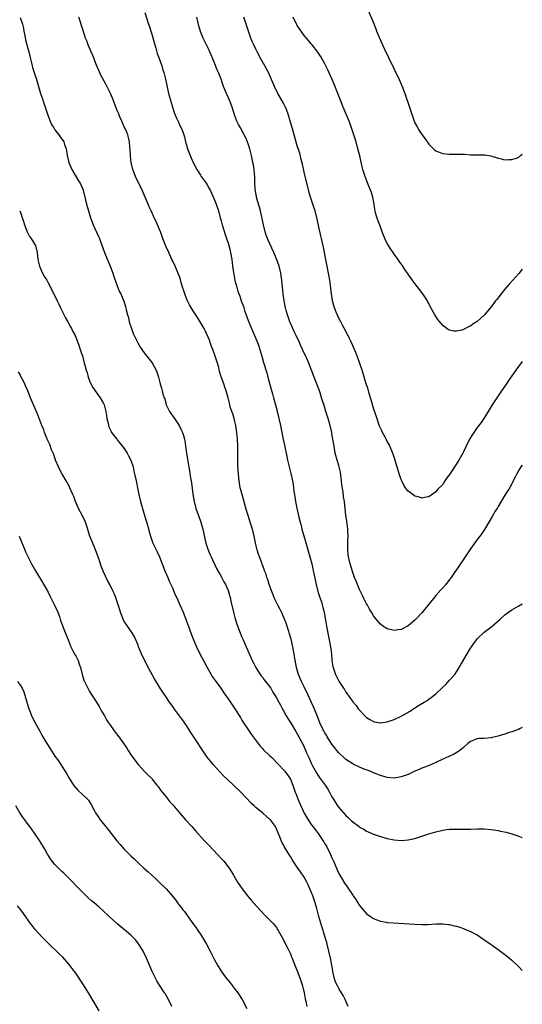
# Model space of a CAD drawing. Units: inches. Extents: x 2598000 to 2601000, y 1494000 to 1497000.
# Drawn here: x 2600855 to 2601000, y 1494658 to 1494942 of the extents above; entities that cross this region are included whole.
import ezdxf

# ---------------------------------------------------------------- set-up
doc = ezdxf.new("R2010")
doc.units = ezdxf.units.IN
doc.header["$MEASUREMENT"] = 0
doc.layers.add('LD25981494_10ft', color=120, linetype='Continuous')

msp = doc.modelspace()

# ---------------------------------------------------------------- linework, layer by layer
at = {"layer": 'LD25981494_10ft'}
for points, elevation in [([(2600854.97, 1494942.97), (2600855.63, 1494941), (2600855.89, 1494939.89), (2600856.02, 1494939), (2600856.29, 1494937.71), (2600856.5, 1494936.5), (2600856.91, 1494935), (2600857, 1494934.61), (2600857.45, 1494933), (2600857.73, 1494931.73), (2600858.2, 1494929.8), (2600858.38, 1494929), (2600858.52, 1494928.52), (2600858.99, 1494927), (2600859.62, 1494925), (2600860.2, 1494923), (2600860.81, 1494921), (2600861.38, 1494919.38), (2600861.49, 1494919), (2600861.9, 1494917.9), (2600862.17, 1494917), (2600862.39, 1494916.39), (2600862.84, 1494915), (2600863.59, 1494913), (2600864.03, 1494912.03), (2600864.62, 1494911), (2600865, 1494910.43), (2600866.11, 1494909), (2600866.48, 1494908.48), (2600867, 1494907.78), (2600867.32, 1494907.32), (2600867.51, 1494907), (2600867.76, 1494906.24), (2600868.21, 1494905), (2600868.37, 1494904.37), (2600868.56, 1494903), (2600869.02, 1494901), (2600869.84, 1494899), (2600871.75, 1494895.75), (2600872.24, 1494895), (2600873, 1494893.26), (2600873.1, 1494893), (2600873.64, 1494891), (2600873.85, 1494890.15), (2600874.33, 1494888.33), (2600874.65, 1494887), (2600875.24, 1494885), (2600876.02, 1494883), (2600877.61, 1494879.61), (2600877.87, 1494879), (2600878.18, 1494878.18), (2600879.33, 1494875), (2600880.98, 1494871), (2600881.72, 1494869), (2600882.02, 1494868.02), (2600883, 1494865.33), (2600883.65, 1494863.65), (2600884.01, 1494863), (2600884.9, 1494860.9), (2600885.39, 1494859.39), (2600885.5, 1494859), (2600885.61, 1494858.39), (2600885.96, 1494857), (2600886.2, 1494856.2), (2600886.46, 1494855), (2600887.1, 1494853), (2600887.62, 1494851.62), (2600888.92, 1494848.92), (2600889.64, 1494847.64), (2600890.1, 1494847), (2600891, 1494845.69), (2600891.55, 1494845), (2600892.17, 1494844.17), (2600893, 1494843.17), (2600893.26, 1494842.74), (2600894.22, 1494841), (2600894.44, 1494840.43), (2600894.94, 1494839), (2600895.41, 1494837), (2600895.73, 1494835.73), (2600895.94, 1494835), (2600896.26, 1494833.74), (2600896.52, 1494833), (2600896.69, 1494832.69), (2600897.13, 1494831), (2600898.1, 1494829), (2600898.49, 1494828.49), (2600899.33, 1494827.33), (2600900.86, 1494825), (2600901.55, 1494823.55), (2600901.83, 1494823), (2600902.09, 1494822.09), (2600902.42, 1494821), (2600902.51, 1494820.51), (2600902.75, 1494819), (2600903.02, 1494817), (2600903.32, 1494815.32), (2600903.4, 1494814.6), (2600903.89, 1494811.89), (2600903.98, 1494811), (2600904.12, 1494809.88), (2600904.4, 1494808.4), (2600904.85, 1494805.15), (2600905.19, 1494803), (2600905.73, 1494801), (2600906.05, 1494800.05), (2600906.44, 1494799), (2600907.14, 1494797), (2600907.67, 1494795), (2600907.87, 1494794.13), (2600908.26, 1494792.26), (2600908.6, 1494791), (2600909.19, 1494789.19), (2600909.76, 1494787.77), (2600910.1, 1494787), (2600911.68, 1494783.68), (2600913, 1494781.33), (2600913.78, 1494779.78), (2600914.23, 1494779), (2600915, 1494777.32), (2600915.13, 1494777), (2600915.55, 1494775.55), (2600915.67, 1494775), (2600915.82, 1494774.18), (2600916.56, 1494771), (2600917, 1494769.46), (2600917.58, 1494767.58), (2600918.53, 1494765), (2600919, 1494763.78), (2600919.32, 1494763), (2600920.2, 1494761), (2600921, 1494759.24), (2600922, 1494757), (2600922.34, 1494756.34), (2600922.98, 1494755), (2600924.28, 1494753), (2600924.59, 1494752.59), (2600925, 1494752.11), (2600925.47, 1494751.47), (2600925.86, 1494751), (2600927, 1494749.54), (2600927.33, 1494749), (2600927.92, 1494747.92), (2600928.52, 1494747), (2600929, 1494746.2), (2600929.66, 1494745), (2600930.11, 1494744.11), (2600930.72, 1494743), (2600931, 1494742.53), (2600931.77, 1494741), (2600932.23, 1494740.23), (2600933, 1494739.12), (2600934.55, 1494736.55), (2600935, 1494735.84), (2600935.45, 1494735), (2600936.65, 1494732.65), (2600937.29, 1494731.29), (2600937.7, 1494730.3), (2600938.3, 1494729), (2600938.53, 1494728.53), (2600939, 1494727.38), (2600939.4, 1494726.6), (2600940.53, 1494724.53), (2600941, 1494723.78), (2600941.35, 1494723.35), (2600943.08, 1494721), (2600943.84, 1494719.84), (2600944.29, 1494719), (2600945, 1494717.62), (2600945.37, 1494717), (2600946.02, 1494716.02), (2600946.66, 1494715), (2600947, 1494714.54), (2600948.32, 1494713), (2600949, 1494712.23), (2600949.67, 1494711.67), (2600950.33, 1494711), (2600950.68, 1494710.68), (2600951, 1494710.35), (2600952.83, 1494709), (2600953, 1494708.86), (2600954.24, 1494708.24), (2600955, 1494707.69), (2600955.52, 1494707.52), (2600957, 1494706.79), (2600959, 1494706.14), (2600961, 1494705.62), (2600963, 1494705.2), (2600965, 1494705), (2600967, 1494705.15), (2600969, 1494705.61), (2600971.6, 1494706.4), (2600973, 1494706.88), (2600975, 1494707.5), (2600977, 1494707.99), (2600978.14, 1494708.14), (2600979, 1494708.23), (2600980.26, 1494708.26), (2600982.26, 1494708.26), (2600983, 1494708.23), (2600984.28, 1494708.28), (2600985, 1494708.28), (2600987, 1494708.39), (2600989, 1494708.39), (2600991, 1494708.2), (2600993, 1494707.87), (2600993.73, 1494707.73), (2600995.38, 1494707.38), (2600997, 1494706.94), (2600999, 1494706.24), (2600999.88, 1494705.88), (2601000, 1494705.83)], 9760), ([(2601000, 1494737.65), (2600999.4, 1494737.4), (2600998.87, 1494737.13), (2600997, 1494736.41), (2600996.19, 1494736.19), (2600995, 1494735.75), (2600993.27, 1494735.27), (2600993, 1494735.18), (2600991.25, 1494734.75), (2600991, 1494734.71), (2600989, 1494734.5), (2600987.54, 1494734.46), (2600987, 1494734.4), (2600985.96, 1494734.04), (2600985, 1494733.62), (2600984.68, 1494733.32), (2600984.27, 1494733), (2600983, 1494731.88), (2600981.91, 1494731), (2600981.39, 1494730.61), (2600980.11, 1494729.89), (2600978.75, 1494729.25), (2600977, 1494728.48), (2600975, 1494727.56), (2600973.74, 1494727), (2600971.81, 1494726.19), (2600971, 1494725.89), (2600970.39, 1494725.61), (2600969, 1494725.04), (2600967, 1494724.12), (2600965, 1494723.38), (2600963, 1494723.06), (2600961, 1494723.24), (2600959, 1494723.81), (2600957, 1494724.6), (2600956.09, 1494725), (2600954.34, 1494725.66), (2600953, 1494726.19), (2600951.33, 1494727), (2600951, 1494727.14), (2600949, 1494728.44), (2600948.7, 1494728.7), (2600948.4, 1494729), (2600947, 1494730.31), (2600946.43, 1494731), (2600945.82, 1494731.82), (2600945, 1494732.87), (2600943.67, 1494735), (2600943.45, 1494735.45), (2600943, 1494736.11), (2600942.68, 1494736.68), (2600942.48, 1494737), (2600941.54, 1494739), (2600940.86, 1494740.86), (2600940.64, 1494741.36), (2600939.99, 1494743), (2600939.69, 1494743.69), (2600939, 1494745.08), (2600938.1, 1494747), (2600937, 1494749.38), (2600936.19, 1494751), (2600935.85, 1494751.85), (2600935.31, 1494753), (2600934.74, 1494755), (2600934.17, 1494758.17), (2600934.05, 1494759), (2600933.86, 1494759.86), (2600933.68, 1494761), (2600933.2, 1494763.2), (2600932.69, 1494765), (2600932.53, 1494765.47), (2600931.82, 1494767.82), (2600931.33, 1494769), (2600930.6, 1494770.6), (2600929.95, 1494771.95), (2600929.4, 1494773), (2600928.45, 1494775), (2600928.04, 1494776.04), (2600927.63, 1494777), (2600926.91, 1494779), (2600926.47, 1494780.47), (2600926.24, 1494781), (2600925.99, 1494781.99), (2600925.57, 1494783), (2600925.45, 1494783.45), (2600924.89, 1494784.89), (2600924.72, 1494785.28), (2600924.05, 1494787), (2600923.78, 1494787.78), (2600923.39, 1494789), (2600923, 1494790.58), (2600922.51, 1494793), (2600922.02, 1494795), (2600921.43, 1494797), (2600920.77, 1494799), (2600920.36, 1494800.36), (2600919.04, 1494805), (2600918.54, 1494807), (2600918.31, 1494808.31), (2600918.2, 1494809), (2600918.13, 1494809.87), (2600918, 1494811), (2600917.91, 1494811.91), (2600917.82, 1494813.82), (2600917.81, 1494815.81), (2600917.85, 1494818.15), (2600917.85, 1494819), (2600917.77, 1494821), (2600917.58, 1494823), (2600917.26, 1494825), (2600917, 1494826.12), (2600916.77, 1494827), (2600916.36, 1494828.36), (2600916.09, 1494829), (2600915.65, 1494830.35), (2600915.47, 1494831), (2600915.41, 1494831.41), (2600915, 1494833), (2600914.46, 1494835), (2600914.04, 1494836.04), (2600913.73, 1494837), (2600913.02, 1494839.02), (2600912.57, 1494840.57), (2600912.29, 1494841.71), (2600911.95, 1494843), (2600911.31, 1494845), (2600911, 1494845.86), (2600910.67, 1494846.67), (2600910.15, 1494848.15), (2600909.81, 1494849), (2600909.63, 1494849.63), (2600908.41, 1494852.41), (2600908.07, 1494853), (2600906.96, 1494855), (2600905.68, 1494857), (2600905, 1494857.96), (2600903.89, 1494859.89), (2600903.32, 1494861), (2600903, 1494861.74), (2600902.5, 1494863), (2600902.16, 1494864.16), (2600901.86, 1494865), (2600901.4, 1494866.6), (2600901.24, 1494867.24), (2600900.72, 1494868.72), (2600899.72, 1494871), (2600899, 1494872.52), (2600898.8, 1494873), (2600897.89, 1494875), (2600897, 1494876.85), (2600896.19, 1494879), (2600895.88, 1494879.88), (2600895.44, 1494881), (2600894.12, 1494884.12), (2600893.68, 1494885), (2600893.49, 1494885.49), (2600892.77, 1494887), (2600892.24, 1494888.24), (2600891.87, 1494889), (2600890.15, 1494893), (2600889.26, 1494895), (2600888.49, 1494896.49), (2600888.27, 1494897), (2600887.81, 1494898.19), (2600887.47, 1494899), (2600887.01, 1494901), (2600886.83, 1494902.83), (2600886.8, 1494903), (2600886.71, 1494904.71), (2600886.59, 1494905.41), (2600886.49, 1494907), (2600886.28, 1494908.28), (2600886.08, 1494909), (2600885.78, 1494909.78), (2600885.22, 1494911), (2600885, 1494911.36), (2600884.49, 1494912.49), (2600884.29, 1494913), (2600883.78, 1494914.22), (2600883.3, 1494915.3), (2600883, 1494916.02), (2600881.59, 1494919.59), (2600881, 1494920.94), (2600879.66, 1494923.66), (2600878.28, 1494926.28), (2600877.65, 1494927.65), (2600877, 1494929.2), (2600875.94, 1494931.94), (2600875.43, 1494933), (2600874.6, 1494935), (2600874.2, 1494936.2), (2600873.86, 1494937), (2600873, 1494939.46), (2600871.87, 1494943)], 9750), ([(2600891, 1494944.35), (2600892.05, 1494941), (2600892.3, 1494940.3), (2600892.7, 1494939), (2600893, 1494938.12), (2600893.68, 1494935.68), (2600894.09, 1494934.09), (2600894.53, 1494932.53), (2600895.05, 1494931.05), (2600895.83, 1494929), (2600896.09, 1494928.09), (2600896.46, 1494927), (2600896.89, 1494925.11), (2600897.28, 1494923.28), (2600897.84, 1494921), (2600898.37, 1494919), (2600899, 1494916.77), (2600899.44, 1494915.44), (2600899.62, 1494915), (2600900.15, 1494913.85), (2600900.66, 1494912.66), (2600901, 1494911.93), (2600901.49, 1494911), (2600901.92, 1494909.92), (2600902.4, 1494908.4), (2600902.72, 1494907), (2600903, 1494906), (2600903.31, 1494905), (2600904.07, 1494903), (2600904.95, 1494901), (2600905.94, 1494899), (2600907, 1494897.39), (2600907.24, 1494897), (2600908.69, 1494895), (2600909, 1494894.53), (2600909.54, 1494893.54), (2600909.81, 1494893), (2600910.18, 1494892.18), (2600911, 1494890.46), (2600911.56, 1494889), (2600912.22, 1494887), (2600912.76, 1494885), (2600913, 1494884.16), (2600913.29, 1494883), (2600914.16, 1494880.16), (2600914.57, 1494879), (2600915, 1494877.67), (2600915.2, 1494877), (2600915.56, 1494875.56), (2600915.68, 1494875), (2600916.05, 1494873), (2600916.31, 1494871), (2600916.64, 1494868.64), (2600917, 1494866.92), (2600917.5, 1494865), (2600917.85, 1494863.85), (2600918.12, 1494863), (2600918.36, 1494862.36), (2600918.82, 1494861), (2600919.42, 1494859.42), (2600919.52, 1494859), (2600919.77, 1494858.23), (2600920.41, 1494856.41), (2600921, 1494854.89), (2600921.79, 1494853), (2600922.12, 1494852.12), (2600922.67, 1494851), (2600923.55, 1494849), (2600923.92, 1494847.92), (2600924.21, 1494847), (2600924.71, 1494845), (2600925.21, 1494843.2), (2600926.17, 1494840.17), (2600926.61, 1494838.61), (2600927.48, 1494835.48), (2600927.87, 1494834.13), (2600928.16, 1494833), (2600928.29, 1494832.29), (2600928.68, 1494831), (2600929.15, 1494829.15), (2600929.19, 1494829), (2600929.54, 1494827.54), (2600929.69, 1494827), (2600930.14, 1494825), (2600930.94, 1494820.94), (2600931.28, 1494819.28), (2600932.01, 1494816.01), (2600932.21, 1494815), (2600932.58, 1494813.42), (2600933.15, 1494811.15), (2600933.6, 1494809), (2600933.8, 1494807.8), (2600933.89, 1494807), (2600934.04, 1494806.04), (2600934.17, 1494805), (2600934.31, 1494804.31), (2600934.51, 1494803), (2600934.9, 1494801.1), (2600935.49, 1494798.51), (2600935.84, 1494797), (2600936.08, 1494796.08), (2600936.34, 1494795), (2600936.87, 1494793.13), (2600937.4, 1494791.4), (2600938.09, 1494789), (2600938.64, 1494787), (2600939.16, 1494785), (2600939.5, 1494783.5), (2600939.63, 1494783), (2600939.8, 1494782.2), (2600940.44, 1494779), (2600940.93, 1494777), (2600941.58, 1494775), (2600941.96, 1494773.96), (2600942.41, 1494772.41), (2600942.72, 1494771), (2600943.39, 1494767), (2600944.01, 1494764.01), (2600944.25, 1494763), (2600944.63, 1494761), (2600944.84, 1494759), (2600945.01, 1494757), (2600945.3, 1494755.3), (2600945.36, 1494755), (2600946.04, 1494753), (2600947, 1494751.07), (2600948.36, 1494749), (2600948.61, 1494748.61), (2600949, 1494747.91), (2600949.41, 1494747.41), (2600949.7, 1494747), (2600951, 1494745.06), (2600951.99, 1494743.99), (2600952.71, 1494743), (2600953, 1494742.65), (2600954.55, 1494741), (2600955, 1494740.58), (2600955.97, 1494739.97), (2600957, 1494739.42), (2600957.33, 1494739.33), (2600959, 1494739.06), (2600961, 1494739.3), (2600963, 1494739.95), (2600965, 1494740.95), (2600967.56, 1494742.44), (2600968.4, 1494743), (2600969.99, 1494743.99), (2600971.63, 1494745), (2600972.5, 1494745.5), (2600973, 1494745.88), (2600973.69, 1494746.31), (2600975, 1494747.39), (2600976.85, 1494749.15), (2600977, 1494749.32), (2600977.87, 1494750.13), (2600979, 1494751.31), (2600980.5, 1494753), (2600980.72, 1494753.28), (2600981.51, 1494754.49), (2600981.81, 1494755), (2600984.06, 1494759), (2600985, 1494760.56), (2600985.29, 1494761), (2600986.01, 1494761.99), (2600986.76, 1494763), (2600987, 1494763.3), (2600989, 1494765.24), (2600991.25, 1494767), (2600993.61, 1494769), (2600995, 1494770.24), (2600996.06, 1494771), (2600997, 1494771.65), (2600999, 1494772.83), (2601000, 1494773.4)], 9740), ([(2601000, 1494813.53), (2600999.61, 1494813), (2600999, 1494812.03), (2600998.42, 1494811), (2600997.95, 1494810.05), (2600997, 1494808.19), (2600996.36, 1494807), (2600995.85, 1494806.15), (2600995, 1494804.84), (2600993, 1494801.55), (2600992.81, 1494801.2), (2600992.21, 1494800.21), (2600991.32, 1494798.68), (2600989.04, 1494794.96), (2600988.27, 1494793.73), (2600987.74, 1494793), (2600987, 1494792.02), (2600985, 1494789.29), (2600983.27, 1494786.73), (2600980.06, 1494781.94), (2600979.41, 1494781), (2600979, 1494780.45), (2600977.87, 1494779), (2600977, 1494778.03), (2600976.5, 1494777.5), (2600975, 1494775.8), (2600974.33, 1494775), (2600973, 1494773.28), (2600971, 1494770.85), (2600969.28, 1494769), (2600969, 1494768.68), (2600967, 1494767.03), (2600965, 1494766.02), (2600964.08, 1494765.92), (2600963, 1494765.72), (2600961, 1494766.2), (2600959.74, 1494767), (2600959, 1494767.52), (2600957.76, 1494769), (2600957, 1494769.96), (2600956.42, 1494771), (2600955.87, 1494771.87), (2600955.25, 1494773), (2600955, 1494773.39), (2600954.24, 1494775), (2600953.81, 1494775.81), (2600953.26, 1494777), (2600953, 1494777.52), (2600951.96, 1494779.96), (2600951.56, 1494781), (2600951, 1494782.5), (2600950.23, 1494785), (2600949.75, 1494787), (2600949.69, 1494787.69), (2600949.56, 1494789), (2600949.64, 1494791), (2600949.64, 1494791.64), (2600949.7, 1494793), (2600949.63, 1494794.37), (2600949.58, 1494795), (2600949.3, 1494797.3), (2600949.06, 1494799), (2600948.81, 1494801), (2600948.59, 1494803), (2600948.37, 1494804.37), (2600948.24, 1494805.76), (2600947.86, 1494807.86), (2600947.75, 1494809), (2600947.45, 1494811.45), (2600947.11, 1494813), (2600947, 1494813.42), (2600946.52, 1494815), (2600945.98, 1494817), (2600945.61, 1494819), (2600945.29, 1494821), (2600945, 1494822.7), (2600944.94, 1494823), (2600944.48, 1494825), (2600943.9, 1494827), (2600943.25, 1494829), (2600942.72, 1494830.72), (2600942.04, 1494833), (2600941.56, 1494834.43), (2600941.3, 1494835.3), (2600940.77, 1494836.77), (2600939.92, 1494839), (2600938.31, 1494843), (2600937.44, 1494845), (2600937, 1494845.91), (2600936.5, 1494847), (2600936, 1494848), (2600935.59, 1494849), (2600934.68, 1494851), (2600934.12, 1494852.12), (2600933, 1494854.56), (2600932.81, 1494855), (2600932.36, 1494856.36), (2600932.13, 1494857), (2600931.78, 1494858.22), (2600931.59, 1494859), (2600931.5, 1494859.5), (2600931.17, 1494861), (2600930.89, 1494863), (2600930.55, 1494867), (2600930.24, 1494869), (2600929.74, 1494871), (2600929, 1494873.18), (2600928.26, 1494875), (2600926.61, 1494878.61), (2600926.05, 1494880.05), (2600925.74, 1494881), (2600925.24, 1494883), (2600924.87, 1494884.87), (2600924.39, 1494887), (2600924.09, 1494888.09), (2600923.79, 1494889), (2600923.2, 1494891), (2600923.18, 1494891.18), (2600922.83, 1494893.17), (2600922.77, 1494895), (2600922.76, 1494896.76), (2600922.55, 1494899), (2600922.31, 1494900.31), (2600922.2, 1494901), (2600921.78, 1494903), (2600921.27, 1494905), (2600920.59, 1494907), (2600920.12, 1494908.12), (2600919.66, 1494909), (2600918.55, 1494911), (2600918.02, 1494912.02), (2600917.58, 1494913), (2600917, 1494914.49), (2600916.18, 1494917), (2600915.4, 1494919), (2600915, 1494919.94), (2600914.53, 1494921), (2600913.72, 1494923), (2600913.52, 1494923.52), (2600913, 1494925.08), (2600912.23, 1494927), (2600911.84, 1494927.84), (2600911, 1494929.98), (2600910.7, 1494930.7), (2600910.59, 1494931), (2600910.1, 1494932.1), (2600909.75, 1494933), (2600909.51, 1494933.51), (2600909, 1494934.65), (2600908.2, 1494936.2), (2600907.8, 1494937), (2600907, 1494938.93), (2600906.52, 1494940.52), (2600905.93, 1494943)], 9730), ([(2601000, 1494843.44), (2600998.18, 1494841), (2600997, 1494839.36), (2600996.04, 1494837.96), (2600995.41, 1494837), (2600994.02, 1494835), (2600993.58, 1494834.42), (2600992.6, 1494833), (2600991.3, 1494831), (2600990.12, 1494829), (2600988.87, 1494827), (2600988.11, 1494825.89), (2600987, 1494824.41), (2600985.98, 1494823), (2600985.59, 1494822.41), (2600984.76, 1494821), (2600983.76, 1494819), (2600983, 1494817.39), (2600982.79, 1494817), (2600981.67, 1494815), (2600981, 1494813.88), (2600980.38, 1494813), (2600979.06, 1494810.94), (2600979, 1494810.84), (2600978.19, 1494809.81), (2600977.65, 1494809), (2600977, 1494807.97), (2600975.51, 1494806.49), (2600975, 1494805.81), (2600973, 1494804.4), (2600972.27, 1494804.27), (2600971, 1494804), (2600970.26, 1494804.26), (2600969, 1494804.56), (2600968.35, 1494805), (2600967, 1494806.01), (2600966.54, 1494806.54), (2600966.26, 1494807), (2600965.76, 1494807.76), (2600965.16, 1494809), (2600965, 1494809.38), (2600964.45, 1494811), (2600963.38, 1494814.62), (2600963.22, 1494815.22), (2600962.74, 1494816.74), (2600962.31, 1494817.69), (2600961.76, 1494819), (2600961.51, 1494819.51), (2600961, 1494820.37), (2600960.7, 1494821), (2600960.39, 1494821.61), (2600959.65, 1494823), (2600959.41, 1494823.41), (2600959, 1494824.18), (2600958.78, 1494824.78), (2600957.74, 1494827.74), (2600957, 1494830.01), (2600956.37, 1494832.37), (2600955.78, 1494834.22), (2600955.44, 1494835.44), (2600954.93, 1494837), (2600954.36, 1494839), (2600954.05, 1494840.05), (2600953.74, 1494841), (2600952.53, 1494844.53), (2600951.92, 1494846.08), (2600951.57, 1494847), (2600950.68, 1494849), (2600950.09, 1494850.09), (2600949.65, 1494851), (2600949.41, 1494851.41), (2600949, 1494852.23), (2600948.16, 1494853.84), (2600947.35, 1494855.35), (2600947, 1494856.06), (2600946.67, 1494856.67), (2600946.24, 1494857.76), (2600945.71, 1494859), (2600945.17, 1494861), (2600944.86, 1494863), (2600944.69, 1494864.69), (2600944.58, 1494865.42), (2600944.39, 1494867), (2600944.06, 1494869), (2600943.64, 1494871), (2600943.54, 1494871.54), (2600943.23, 1494873), (2600942.56, 1494876.56), (2600942.03, 1494879), (2600941.82, 1494879.82), (2600941.16, 1494882.84), (2600940.72, 1494884.72), (2600940.67, 1494885), (2600940.57, 1494885.43), (2600940.13, 1494887), (2600939.85, 1494887.85), (2600939.5, 1494889), (2600938.82, 1494891), (2600938.39, 1494892.39), (2600937, 1494898.24), (2600936.49, 1494900.49), (2600936.13, 1494901.87), (2600935.69, 1494903.69), (2600935, 1494905.85), (2600934.12, 1494909), (2600933.41, 1494911.41), (2600933, 1494912.72), (2600932.34, 1494915), (2600932.01, 1494916.01), (2600931.59, 1494917), (2600931, 1494918.17), (2600930, 1494920), (2600929.42, 1494921), (2600928.46, 1494923), (2600927.59, 1494925), (2600926.66, 1494927), (2600925.61, 1494929), (2600924.48, 1494931), (2600923.39, 1494933), (2600923, 1494933.78), (2600922.43, 1494935), (2600922, 1494936), (2600921.6, 1494937), (2600920.87, 1494939), (2600920.4, 1494940.4), (2600919.88, 1494942.13), (2600919.59, 1494943)], 9720), ([(2601000, 1494870.17), (2600999, 1494868.95), (2600997.28, 1494867), (2600996.2, 1494865.8), (2600995, 1494864.37), (2600993.48, 1494862.52), (2600993, 1494861.87), (2600992.6, 1494861.4), (2600992.3, 1494861), (2600991, 1494859.3), (2600989.92, 1494858.08), (2600989, 1494856.92), (2600987, 1494855.02), (2600985.75, 1494854.25), (2600985, 1494853.66), (2600984.5, 1494853.5), (2600983, 1494852.7), (2600982.55, 1494852.55), (2600981, 1494852.25), (2600980.26, 1494852.26), (2600979, 1494852.54), (2600978.68, 1494852.68), (2600977, 1494853.87), (2600975.61, 1494855.61), (2600974.76, 1494857), (2600973.41, 1494859.41), (2600973, 1494860.22), (2600972.72, 1494860.72), (2600972.58, 1494861), (2600971.27, 1494863), (2600970.29, 1494864.29), (2600969, 1494866.01), (2600967.74, 1494867.74), (2600966.11, 1494870.11), (2600965.52, 1494871), (2600964.46, 1494872.46), (2600964.11, 1494873), (2600963, 1494874.52), (2600962.68, 1494875), (2600961.98, 1494875.98), (2600961, 1494877.61), (2600960.33, 1494879), (2600959.52, 1494881), (2600959, 1494882.37), (2600958.3, 1494884.3), (2600957.81, 1494885.81), (2600957.54, 1494887), (2600957.43, 1494887.43), (2600957.19, 1494889), (2600956.78, 1494891), (2600956.39, 1494892.39), (2600956.16, 1494893), (2600955.61, 1494894.39), (2600954.61, 1494897), (2600953.98, 1494899), (2600953.77, 1494899.77), (2600953.04, 1494902.96), (2600952.53, 1494905), (2600951.97, 1494907), (2600951.34, 1494909), (2600950.24, 1494912.24), (2600949.95, 1494913), (2600948.28, 1494917), (2600947.48, 1494919), (2600946.73, 1494921), (2600945.68, 1494923.68), (2600945, 1494925.25), (2600943.82, 1494927.82), (2600943.26, 1494929), (2600943, 1494929.53), (2600941.75, 1494931.75), (2600940.93, 1494932.93), (2600939.29, 1494935), (2600939, 1494935.32), (2600938.26, 1494936.26), (2600937.63, 1494937), (2600937, 1494937.69), (2600935.63, 1494939.63), (2600935, 1494940.62), (2600934.86, 1494940.86), (2600933.76, 1494943)], 9710), ([(2600955.47, 1494945), (2600957, 1494941.4), (2600957.67, 1494939.67), (2600957.91, 1494939), (2600958.52, 1494937.48), (2600959.63, 1494935), (2600960.23, 1494933.77), (2600961.35, 1494931.35), (2600962.07, 1494929.93), (2600962.65, 1494928.65), (2600963, 1494927.99), (2600963.32, 1494927.32), (2600963.51, 1494927), (2600964.47, 1494925), (2600965.33, 1494923), (2600966.09, 1494921), (2600967.45, 1494917), (2600968.1, 1494915), (2600968.79, 1494913), (2600969, 1494912.5), (2600969.49, 1494911.49), (2600970.25, 1494910.25), (2600971, 1494909.08), (2600971.9, 1494907.9), (2600973, 1494906.34), (2600974.31, 1494905), (2600974.68, 1494904.68), (2600975, 1494904.43), (2600976, 1494904), (2600977, 1494903.62), (2600979, 1494903.41), (2600981.45, 1494903.45), (2600983.4, 1494903.4), (2600985, 1494903.28), (2600989, 1494903.22), (2600989.2, 1494903.2), (2600990.92, 1494902.92), (2600993, 1494902.24), (2600993.92, 1494902.08), (2600995, 1494901.82), (2600996.09, 1494901.91), (2600997, 1494901.87), (2600998.29, 1494902.29), (2600999, 1494902.57), (2600999.51, 1494903), (2601000, 1494903.39)], 9700), ([(2600854.81, 1494887), (2600855, 1494886.54), (2600855.93, 1494883.93), (2600856.2, 1494883), (2600856.95, 1494880.95), (2600857.66, 1494879.66), (2600858.15, 1494879), (2600859, 1494877.64), (2600859.38, 1494877), (2600859.89, 1494875), (2600860.08, 1494873), (2600860.53, 1494871), (2600861, 1494869.85), (2600861.26, 1494869.26), (2600861.98, 1494867.98), (2600862.6, 1494867), (2600863, 1494866.27), (2600863.69, 1494865), (2600864.12, 1494864.12), (2600865, 1494862.48), (2600865.67, 1494861), (2600866.1, 1494860.1), (2600866.62, 1494859), (2600867, 1494858.26), (2600868.08, 1494856.08), (2600868.71, 1494855), (2600869.51, 1494853.51), (2600869.8, 1494853), (2600870.19, 1494852.19), (2600870.81, 1494851), (2600871, 1494850.56), (2600871.63, 1494849), (2600871.96, 1494847.96), (2600872.3, 1494847), (2600873, 1494844.72), (2600873.46, 1494843), (2600873.61, 1494842.39), (2600874, 1494841), (2600874.26, 1494840.26), (2600874.57, 1494839), (2600875, 1494837.87), (2600875.35, 1494837), (2600875.95, 1494835.95), (2600876.57, 1494835), (2600878.03, 1494833), (2600879, 1494831.36), (2600879.17, 1494831), (2600879.73, 1494829), (2600879.85, 1494827.85), (2600880.02, 1494827), (2600880.33, 1494825.67), (2600880.45, 1494825), (2600880.6, 1494824.6), (2600881.23, 1494823.23), (2600881.36, 1494823), (2600882.84, 1494821), (2600883, 1494820.82), (2600883.82, 1494819.82), (2600885, 1494818.29), (2600885.85, 1494817), (2600886.21, 1494816.21), (2600886.89, 1494815), (2600887.57, 1494813), (2600887.8, 1494811.8), (2600888.01, 1494811), (2600888.41, 1494809), (2600888.52, 1494808.52), (2600888.81, 1494807), (2600889.23, 1494805), (2600889.72, 1494803), (2600890.28, 1494801), (2600891, 1494798.68), (2600891.83, 1494795.83), (2600892.01, 1494795), (2600892.57, 1494793), (2600892.68, 1494792.68), (2600893.3, 1494791), (2600893.83, 1494789.83), (2600894.47, 1494788.47), (2600895.18, 1494787), (2600896, 1494785), (2600896.76, 1494783), (2600897.58, 1494781), (2600898.01, 1494780.01), (2600899, 1494777.83), (2600899.37, 1494777), (2600899.84, 1494775.84), (2600900.25, 1494775), (2600901, 1494773.33), (2600901.99, 1494771), (2600902.78, 1494769), (2600903.37, 1494767.37), (2600903.53, 1494767), (2600903.86, 1494766.14), (2600904.45, 1494764.45), (2600905.01, 1494763.01), (2600905.88, 1494761), (2600906.86, 1494759), (2600907.87, 1494757), (2600908.92, 1494755), (2600910.07, 1494753), (2600910.44, 1494752.44), (2600911, 1494751.63), (2600911.24, 1494751.24), (2600912.9, 1494749), (2600913.73, 1494747.73), (2600914.29, 1494747), (2600915, 1494746), (2600916.22, 1494744.22), (2600917, 1494743.11), (2600918.55, 1494740.55), (2600919, 1494739.83), (2600919.49, 1494739), (2600920.88, 1494736.88), (2600921.7, 1494735.7), (2600924.29, 1494732.29), (2600925, 1494731.55), (2600925.26, 1494731.26), (2600927, 1494729.58), (2600927.62, 1494729), (2600929.59, 1494727), (2600931, 1494725.45), (2600931.38, 1494725), (2600932.87, 1494723), (2600933, 1494722.76), (2600933.71, 1494721), (2600934.4, 1494719), (2600934.57, 1494718.57), (2600935.11, 1494717), (2600935.71, 1494715.71), (2600935.99, 1494715), (2600937, 1494712.93), (2600938.13, 1494711), (2600939, 1494709.65), (2600939.46, 1494709), (2600940.15, 1494708.15), (2600941, 1494706.99), (2600942.4, 1494705), (2600942.64, 1494704.64), (2600943, 1494704.01), (2600943.39, 1494703.39), (2600944.58, 1494701), (2600945, 1494699.97), (2600945.45, 1494699), (2600945.8, 1494698.2), (2600946.51, 1494696.51), (2600947, 1494695.5), (2600947.28, 1494695), (2600948.68, 1494692.68), (2600949, 1494692.18), (2600949.83, 1494691), (2600951, 1494689.23), (2600951.18, 1494689), (2600951.93, 1494687.93), (2600952.52, 1494687), (2600953, 1494686.2), (2600953.99, 1494685), (2600955, 1494683.82), (2600955.5, 1494683.5), (2600956.17, 1494683), (2600957, 1494682.43), (2600957.97, 1494682.03), (2600959, 1494681.67), (2600960.64, 1494681.36), (2600961, 1494681.31), (2600962.84, 1494681.16), (2600969, 1494680.78), (2600971, 1494680.69), (2600972.71, 1494680.71), (2600975, 1494680.9), (2600977, 1494680.93), (2600978.71, 1494680.71), (2600979, 1494680.68), (2600980.34, 1494680.34), (2600981, 1494680.19), (2600981.92, 1494679.92), (2600983, 1494679.54), (2600983.41, 1494679.41), (2600985, 1494678.72), (2600985.64, 1494678.37), (2600987, 1494677.68), (2600988.61, 1494676.61), (2600991, 1494674.89), (2600993, 1494673.52), (2600995, 1494672.05), (2600996.27, 1494671), (2600997, 1494670.36), (2600999, 1494668.47), (2601000, 1494667.4)], 9770), ([(2600949.68, 1494657), (2600948.8, 1494659), (2600948.22, 1494660.22), (2600947.76, 1494661), (2600947, 1494662.2), (2600946.58, 1494663), (2600946.08, 1494664.08), (2600945.73, 1494665), (2600945.39, 1494666.61), (2600945.23, 1494667.23), (2600944.97, 1494669), (2600944.57, 1494671), (2600944.13, 1494673), (2600943.65, 1494675), (2600943.5, 1494675.5), (2600943.07, 1494677), (2600942.59, 1494678.59), (2600942.49, 1494679), (2600942.13, 1494680.13), (2600941.26, 1494683), (2600940.65, 1494685.35), (2600940.18, 1494687), (2600939.85, 1494687.85), (2600939.45, 1494689), (2600939, 1494690.15), (2600938.62, 1494691), (2600938.14, 1494692.14), (2600937.74, 1494693), (2600937, 1494694.43), (2600935.94, 1494695.94), (2600935.17, 1494697), (2600933.81, 1494699), (2600933.5, 1494699.5), (2600933, 1494700.35), (2600932.73, 1494700.73), (2600931.99, 1494702.01), (2600931.24, 1494703.24), (2600931, 1494703.78), (2600930.55, 1494704.55), (2600930.35, 1494705), (2600929.93, 1494706.07), (2600929.37, 1494707.37), (2600929, 1494708.36), (2600928.7, 1494709), (2600927.23, 1494711), (2600927, 1494711.21), (2600925.99, 1494711.99), (2600925, 1494712.88), (2600923, 1494714.58), (2600922.53, 1494715), (2600921.74, 1494715.74), (2600918.69, 1494719), (2600916.59, 1494721), (2600915, 1494722.45), (2600913.72, 1494723.72), (2600912.74, 1494724.74), (2600910.68, 1494727), (2600909.92, 1494727.92), (2600909, 1494729.14), (2600904.24, 1494736.24), (2600903, 1494738.25), (2600901.87, 1494739.87), (2600901, 1494741.07), (2600899.53, 1494743), (2600899, 1494743.78), (2600898.12, 1494745), (2600897, 1494746.68), (2600896.77, 1494747), (2600895.43, 1494749), (2600893.73, 1494751.73), (2600891.64, 1494755.64), (2600889.98, 1494759), (2600889.69, 1494759.69), (2600889.16, 1494761), (2600889, 1494761.45), (2600888.37, 1494763), (2600887.93, 1494763.93), (2600887.31, 1494765), (2600887, 1494765.46), (2600885.53, 1494767.53), (2600885, 1494768.36), (2600884.67, 1494769), (2600883.91, 1494771), (2600883.71, 1494771.71), (2600883, 1494774.01), (2600882.66, 1494775), (2600882.21, 1494776.21), (2600881.84, 1494777), (2600880.85, 1494779), (2600880.2, 1494780.2), (2600879, 1494782.72), (2600878.34, 1494784.34), (2600878.1, 1494785), (2600877.44, 1494787), (2600876.72, 1494789), (2600875.62, 1494791.62), (2600875.11, 1494793), (2600874.12, 1494796.13), (2600873.8, 1494797), (2600873, 1494798.72), (2600871.77, 1494801), (2600870.92, 1494803), (2600870.42, 1494804.42), (2600870.19, 1494805), (2600869.33, 1494807), (2600869, 1494807.59), (2600868.26, 1494809), (2600867, 1494811.06), (2600866.32, 1494812.32), (2600866, 1494813), (2600865.18, 1494815), (2600864.62, 1494816.62), (2600864.01, 1494817.99), (2600863.47, 1494819.47), (2600862.78, 1494821), (2600862.3, 1494822.3), (2600862, 1494823), (2600861.74, 1494823.74), (2600861.23, 1494825), (2600860.05, 1494828.05), (2600857.94, 1494833), (2600857.13, 1494835), (2600856.47, 1494836.47), (2600856.26, 1494837), (2600855.56, 1494838.44), (2600855.16, 1494839.16), (2600855, 1494839.52), (2600854.47, 1494840.47)], 9780), ([(2600854.68, 1494793), (2600855.3, 1494791.3), (2600855.77, 1494790.23), (2600856.24, 1494789), (2600856.46, 1494788.46), (2600857.14, 1494787.14), (2600858.26, 1494785), (2600859, 1494783.65), (2600859.33, 1494783), (2600860.48, 1494781), (2600861, 1494780.22), (2600863, 1494776.8), (2600863.58, 1494775.58), (2600865, 1494772.81), (2600865.78, 1494771), (2600866.26, 1494769.74), (2600866.51, 1494769), (2600866.61, 1494768.61), (2600867, 1494767.61), (2600867.15, 1494767.15), (2600867.4, 1494766.6), (2600868.8, 1494763), (2600869, 1494762.52), (2600869.55, 1494761), (2600870.03, 1494760.03), (2600870.64, 1494759), (2600870.76, 1494758.76), (2600871, 1494758.4), (2600871.71, 1494757), (2600872.02, 1494756.02), (2600872.37, 1494755), (2600872.85, 1494753), (2600873.37, 1494751.37), (2600873.5, 1494751), (2600874.46, 1494749), (2600874.65, 1494748.65), (2600875, 1494748.1), (2600875.66, 1494747), (2600877, 1494744.95), (2600877.72, 1494743.72), (2600878.17, 1494743), (2600878.44, 1494742.44), (2600879.28, 1494741), (2600879.89, 1494739.89), (2600880.47, 1494739), (2600881, 1494738.2), (2600881.87, 1494737), (2600882.35, 1494736.35), (2600883.43, 1494735), (2600884.92, 1494732.92), (2600885.71, 1494731.71), (2600886.16, 1494731), (2600887, 1494729.71), (2600887.5, 1494729), (2600889, 1494726.97), (2600891, 1494724.84), (2600891.91, 1494723.91), (2600892.84, 1494723), (2600893, 1494722.82), (2600894.44, 1494721), (2600894.67, 1494720.68), (2600895, 1494720.28), (2600895.51, 1494719.51), (2600895.95, 1494719), (2600897, 1494717.75), (2600898.21, 1494716.21), (2600899, 1494715.3), (2600900.96, 1494712.96), (2600902.69, 1494711), (2600904.51, 1494709), (2600905.71, 1494707.71), (2600908.13, 1494705), (2600909.52, 1494703.52), (2600911.98, 1494701), (2600913.41, 1494699.41), (2600913.76, 1494699), (2600915.29, 1494697), (2600915.98, 1494695.98), (2600916.58, 1494695), (2600917.76, 1494693), (2600919.06, 1494691), (2600920.6, 1494689), (2600921.71, 1494687.71), (2600924.15, 1494685), (2600924.53, 1494684.53), (2600925.5, 1494683.5), (2600926.03, 1494683), (2600928.01, 1494681), (2600928.47, 1494680.47), (2600929, 1494679.83), (2600929.52, 1494679), (2600931, 1494676.28), (2600931.41, 1494675.41), (2600932.27, 1494673.73), (2600933, 1494672.26), (2600933.37, 1494671.37), (2600933.5, 1494671), (2600933.95, 1494669.95), (2600934.25, 1494669), (2600934.5, 1494668.5), (2600935, 1494667.33), (2600935.16, 1494666.84), (2600935.86, 1494665), (2600936.54, 1494663), (2600937.01, 1494661), (2600937.27, 1494659.27), (2600937.47, 1494658.53), (2600937.73, 1494657)], 9790), ([(2600854.15, 1494751), (2600855, 1494749.83), (2600855.5, 1494749), (2600855.96, 1494747.96), (2600856.33, 1494747), (2600856.91, 1494745), (2600857.35, 1494743.35), (2600857.84, 1494742.16), (2600858.26, 1494741), (2600859.18, 1494739.18), (2600859.62, 1494738.38), (2600860.62, 1494736.62), (2600861, 1494735.88), (2600861.49, 1494735), (2600862.65, 1494733), (2600863, 1494732.43), (2600865, 1494729.41), (2600865.99, 1494727.99), (2600867, 1494726.45), (2600868.35, 1494724.35), (2600869.09, 1494723), (2600870.38, 1494721), (2600871, 1494720.2), (2600871.58, 1494719.58), (2600873, 1494718.2), (2600874.29, 1494717), (2600874.64, 1494716.64), (2600875.44, 1494715.44), (2600876.4, 1494713.6), (2600876.73, 1494713), (2600877.62, 1494711.62), (2600878.03, 1494711), (2600879, 1494709.78), (2600880.26, 1494708.26), (2600882.91, 1494704.91), (2600883.83, 1494703.83), (2600885, 1494702.52), (2600887, 1494700.47), (2600887.76, 1494699.75), (2600888.51, 1494699), (2600889, 1494698.53), (2600890.66, 1494697), (2600891.91, 1494695.91), (2600894, 1494694), (2600895, 1494693.06), (2600897.07, 1494691), (2600898.9, 1494688.9), (2600899.8, 1494687.8), (2600900.4, 1494687), (2600901, 1494686.25), (2600901.57, 1494685.57), (2600901.98, 1494685), (2600902.43, 1494684.43), (2600903, 1494683.56), (2600903.25, 1494683.25), (2600904.82, 1494681), (2600905.76, 1494679.76), (2600906.23, 1494679), (2600907, 1494677.9), (2600908.77, 1494675), (2600909.85, 1494673), (2600910.23, 1494672.23), (2600911, 1494670.69), (2600911.9, 1494669), (2600913, 1494667.19), (2600913.13, 1494667), (2600914.68, 1494665), (2600915.74, 1494663.74), (2600916.31, 1494663), (2600917, 1494662.06), (2600917.46, 1494661.46), (2600917.78, 1494661), (2600919.03, 1494659), (2600920.42, 1494656.42)], 9800), ([(2600898.72, 1494657), (2600897.76, 1494659), (2600896.79, 1494660.79), (2600896.66, 1494661), (2600895.21, 1494663.21), (2600894.43, 1494664.43), (2600894.1, 1494665), (2600893.08, 1494667.08), (2600892.28, 1494669), (2600891.4, 1494671), (2600890.46, 1494673), (2600889.26, 1494675), (2600888.24, 1494676.24), (2600887.54, 1494677), (2600887, 1494677.51), (2600886.2, 1494678.2), (2600884, 1494680), (2600882.84, 1494681), (2600880.66, 1494683), (2600878.78, 1494684.78), (2600877.72, 1494685.72), (2600877, 1494686.4), (2600876.31, 1494687), (2600875.59, 1494687.59), (2600874.53, 1494688.53), (2600874.04, 1494689), (2600873, 1494689.94), (2600871.49, 1494691.49), (2600869.55, 1494693.55), (2600867.52, 1494695.52), (2600867, 1494695.99), (2600866.49, 1494696.49), (2600865.97, 1494697), (2600865, 1494698.03), (2600864.23, 1494699), (2600863.74, 1494699.74), (2600863, 1494700.79), (2600862.87, 1494701), (2600862.23, 1494702.23), (2600861.76, 1494703), (2600861.49, 1494703.49), (2600860.54, 1494705), (2600859.11, 1494707.11), (2600857.73, 1494709), (2600857, 1494710.04), (2600856.24, 1494711), (2600855.75, 1494711.75), (2600854.85, 1494713), (2600853.7, 1494715)], 9810), ([(2600877.78, 1494655.78), (2600874.7, 1494661), (2600873.27, 1494663.27), (2600871, 1494666.63), (2600870.01, 1494668.01), (2600869.13, 1494669.13), (2600867.23, 1494671.23), (2600866.23, 1494672.23), (2600863, 1494675.31), (2600861.17, 1494677.17), (2600859.28, 1494679.28), (2600858.38, 1494680.38), (2600857.91, 1494681), (2600855.93, 1494683.93), (2600855.16, 1494685), (2600854.13, 1494686.13)], 9820)]:
    msp.add_lwpolyline(points, dxfattribs=dict(at, elevation=elevation))

doc.saveas('drawing.dxf')
